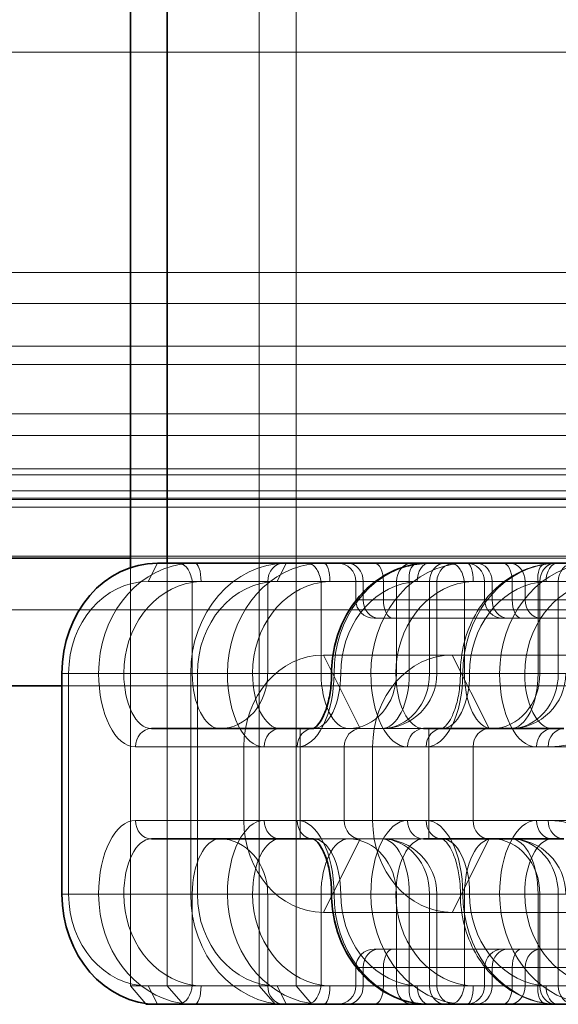
# Model space of a CAD drawing. Units: millimetres. Extents: x 0 to 1260, y 0 to 891.
# Drawn here: x 409 to 424, y 626 to 652 of the extents above; entities that cross this region are included whole.
import ezdxf

# ---------------------------------------------------------------- set-up
doc = ezdxf.new("R2010")
doc.units = ezdxf.units.MM
doc.header["$LTSCALE"] = 3
doc.layers.add('Hidden (ISO)', color=142, linetype='Continuous', lineweight=9, true_color=0x0080c0)
doc.layers.add('Hidden Narrow (ISO)', color=142, linetype='Continuous', lineweight=9, true_color=0x0080c0)
doc.layers.add('Visible (ISO)', color=7, linetype='Continuous', lineweight=35)
doc.layers.add('Visible Narrow (ISO)', color=7, linetype='Continuous', lineweight=9)

msp = doc.modelspace()

# ---------------------------------------------------------------- linework, layer by layer
at = {"layer": 'Hidden (ISO)'}
for p, q in [((415.762, 626.147), (415.762, 671.947)), ((416.762, 671.947), (416.762, 626.147)), ((221.921, 643.547), (486.921, 643.547)), ((221.921, 643.047), (486.921, 643.047)), ((412.261, 637.786), (455.316, 637.786)), ((413.261, 626.147), (413.261, 637.647)), ((412.261, 637.525), (412.261, 626.147)), ((414.18, 637.147), (412.744, 637.147)), ((418.389, 637.147), (418.389, 636.647)), ((420.592, 637.147), (420.592, 634.647)), ((421.89, 636.647), (421.89, 637.147)), ((418.889, 636.147), (419.023, 636.147)), ((423.423, 636.147), (419.023, 636.147)), ((423.423, 636.147), (424.789, 636.147)), ((417.508, 635.147), (427.034, 635.147)), ((410.579, 634.647), (410.579, 628.647)), ((413.898, 634.647), (413.898, 628.647)), ((414.081, 628.647), (414.081, 634.647)), ((410.396, 634.309), (455.289, 634.309)), ((416.875, 630.147), (416.875, 633.147)), ((419.092, 633.147), (417.229, 633.147)), ((420.229, 633.147), (419.092, 633.147)), ((420.376, 630.147), (420.376, 633.147)), ((415.343, 630.647), (415.343, 632.647)), ((418.075, 632.647), (418.075, 630.647)), ((418.844, 632.647), (418.844, 630.647)), ((421.576, 630.647), (421.576, 632.647)), ((417.229, 630.147), (419.092, 630.147)), ((419.092, 630.147), (420.229, 630.147)), ((420.592, 628.647), (420.592, 626.147)), ((427.034, 628.147), (417.508, 628.147)), ((419.023, 627.147), (418.889, 627.147)), ((419.023, 627.147), (423.423, 627.147)), ((424.789, 627.147), (423.423, 627.147)), ((418.389, 626.647), (418.389, 626.147)), ((421.89, 626.147), (421.89, 626.647)), ((412.261, 626.147), (412.674, 625.67)), ((412.744, 626.147), (412.261, 626.147)), ((412.744, 626.147), (414.18, 626.147)), ((413.694, 625.647), (413.261, 626.147)), ((416.195, 625.647), (415.762, 626.147)), ((416.762, 626.147), (417.195, 625.647))]:
    msp.add_line(p, q, dxfattribs=at)
for centre, radius, start, end in [((417.889, 637.147), 0.5, 0, 90), ((421.092, 637.147), 0.5, 90, 180), ((421.39, 637.147), 0.5, 0, 90), ((418.889, 636.647), 0.5, 180, 270), ((422.39, 636.647), 0.5, 180, 270), ((419.092, 634.647), 1.5, 270, 0), ((422.594, 634.647), 1.5, 270, 0), ((419.092, 628.647), 1.5, 0, 90), ((422.594, 628.647), 1.5, 0, 90), ((418.889, 626.647), 0.5, 90, 180), ((422.39, 626.647), 0.5, 90, 180), ((417.889, 626.147), 0.5, 270, 0), ((421.092, 626.147), 0.5, 180, 270), ((421.39, 626.147), 0.5, 270, 0)]:
    msp.add_arc(centre, radius, start, end, dxfattribs=at)
for centre, major_axis, start_param, end_param in [((416.496, 634.647), (0, 3), 0, 1.570796), ((412.744, 634.647), (0, 2.5), 0, 1.570796), ((416.246, 634.647), (0, 2.5), 0, 1.570796), ((417.508, 632.647), (0, 2.5), 0, 1.570796), ((421.009, 632.647), (0, 2.5), 0, 1.570796), ((418.508, 632.647), (0, 0.5), 0, 1.570796), ((422.009, 632.647), (0, 0.5), 0, 1.570796), ((417.508, 630.647), (0, -2.5), 4.712389, 6.283185), ((418.508, 630.647), (0, -0.5), 4.712389, 6.283185), ((421.009, 630.647), (0, -2.5), 4.712389, 6.283185), ((422.009, 630.647), (0, -0.5), 4.712389, 6.283185), ((412.744, 628.647), (0, -2.5), 4.712389, 6.283185), ((416.496, 628.647), (0, -3), 4.712389, 6.283185), ((416.246, 628.647), (0, -2.5), 4.712389, 6.283185)]:
    msp.add_ellipse(centre, major_axis=major_axis, ratio=0.866025, start_param=start_param, end_param=end_param, dxfattribs=at)
for points, knots in [([(423.881, 637.647), (423.857, 637.647), (423.833, 637.647), (423.784, 637.645), (423.76, 637.644), (423.711, 637.64), (423.687, 637.638), (423.638, 637.633), (423.613, 637.63), (423.563, 637.624), (423.539, 637.62), (423.514, 637.616)], [0, 0, 0, 0, 0.00703316, 0.00703316, 0.01406633, 0.01406633, 0.02109949, 0.02109949, 0.02813266, 0.02813266, 0.03516582, 0.03516582, 0.03516582, 0.03516582]), ([(421.231, 634.647), (421.231, 634.927), (421.266, 635.207), (421.403, 635.746), (421.506, 636.005), (421.773, 636.484), (421.937, 636.703), (422.318, 637.083), (422.535, 637.244), (423.003, 637.489), (423.255, 637.574), (423.514, 637.616)], [6.283185, 6.283185, 6.283185, 6.283185, 6.569355, 6.569355, 6.855524, 6.855524, 7.141694, 7.141694, 7.427863, 7.427863, 7.714033, 7.714033, 7.714033, 7.714033]), ([(421.231, 634.647), (421.231, 634.479), (421.219, 634.31), (421.172, 633.994), (421.137, 633.846), (421.055, 633.591), (421.007, 633.482), (420.913, 633.315), (420.866, 633.254), (420.79, 633.177), (420.761, 633.159), (420.732, 633.146), (420.731, 633.147), (420.731, 633.147)], [3.141593, 3.141593, 3.141593, 3.141593, 3.430175, 3.430175, 3.714967, 3.714967, 3.987908, 3.987908, 4.242434, 4.242434, 4.48708, 4.48708, 4.712389, 4.712389, 4.712389, 4.712389]), ([(420.731, 630.147), (420.731, 630.147), (420.736, 630.15), (420.794, 630.112), (420.837, 630.075), (420.926, 629.957), (420.972, 629.881), (421.06, 629.689), (421.101, 629.572), (421.17, 629.304), (421.197, 629.152), (421.225, 628.88), (421.231, 628.764), (421.231, 628.647)], [1.570796, 1.570796, 1.570796, 1.570796, 1.884956, 1.884956, 2.155564, 2.155564, 2.401497, 2.401497, 2.663677, 2.663677, 2.941553, 2.941553, 3.141593, 3.141593, 3.141593, 3.141593]), ([(423.514, 625.678), (423.255, 625.72), (423.003, 625.805), (422.535, 626.051), (422.318, 626.211), (421.937, 626.591), (421.773, 626.81), (421.506, 627.289), (421.403, 627.548), (421.266, 628.088), (421.231, 628.367), (421.231, 628.647)], [4.852338, 4.852338, 4.852338, 4.852338, 5.138507, 5.138507, 5.424677, 5.424677, 5.710846, 5.710846, 5.997016, 5.997016, 6.283185, 6.283185, 6.283185, 6.283185]), ([(423.881, 625.647), (423.857, 625.647), (423.833, 625.648), (423.784, 625.649), (423.76, 625.65), (423.711, 625.654), (423.687, 625.656), (423.638, 625.661), (423.613, 625.664), (423.563, 625.67), (423.539, 625.674), (423.514, 625.678)], [0, 0, 0, 0, 0.00703323, 0.00703323, 0.01406646, 0.01406646, 0.0210997, 0.0210997, 0.02813293, 0.02813293, 0.03516616, 0.03516616, 0.03516616, 0.03516616])]:
    msp.add_open_spline(points, degree=3, knots=knots, dxfattribs=at)
at = {"layer": 'Hidden Narrow (ISO)'}
for p, q in [((228.921, 651.547), (479.921, 651.547)), ((219.421, 645.547), (489.421, 645.547)), ((412.261, 644.707), (430.581, 644.707)), ((222.317, 641.709), (486.526, 641.709)), ((239.337, 641.115), (469.506, 641.115)), ((241.296, 640.052), (467.547, 640.052)), ((412.261, 640.21), (455.143, 640.21)), ((412.261, 639.616), (455.316, 639.616)), ((242.471, 639.415), (466.371, 639.415)), ((243.576, 639.376), (465.267, 639.376)), ((412.261, 639.172), (455.316, 639.172)), ((412.261, 637.839), (455.316, 637.839)), ((412.744, 637.147), (412.994, 637.647)), ((416.246, 637.147), (416.496, 637.647)), ((417.444, 634.647), (417.444, 637.123)), ((418.59, 637.147), (418.59, 636.647)), ((418.92, 637.147), (420.057, 637.147)), ((419.139, 636.647), (419.139, 637.147)), ((419.493, 637.147), (419.493, 634.647)), ((419.842, 634.647), (419.842, 637.123)), ((420.057, 637.147), (420.592, 637.147)), ((420.392, 637.147), (420.392, 634.647)), ((421.58, 637.147), (420.592, 637.147)), ((422.091, 636.647), (422.091, 637.147)), ((422.64, 637.147), (422.64, 636.647)), ((422.99, 636.647), (422.99, 637.147)), ((423.344, 637.123), (423.344, 634.647)), ((423.893, 634.647), (423.893, 637.147)), ((418.59, 636.647), (418.389, 636.647)), ((418.59, 636.647), (422.99, 636.647)), ((425.039, 636.647), (422.99, 636.647)), ((410.873, 636.378), (455.316, 636.378)), ((418.508, 633.147), (417.508, 635.147)), ((422.009, 633.147), (421.009, 635.147)), ((416.796, 632.647), (418.075, 632.647)), ((419.796, 632.647), (418.075, 632.647)), ((429.075, 632.647), (423.614, 632.647)), ((418.075, 630.647), (416.796, 630.647)), ((418.075, 630.647), (419.796, 630.647)), ((423.614, 630.647), (429.075, 630.647)), ((418.508, 630.147), (417.508, 628.147)), ((422.009, 630.147), (421.009, 628.147)), ((417.444, 626.172), (417.444, 628.647)), ((419.493, 628.647), (419.493, 626.147)), ((419.842, 626.172), (419.842, 628.647)), ((420.392, 628.647), (420.392, 626.147)), ((423.344, 628.647), (423.344, 626.172)), ((423.893, 626.147), (423.893, 628.647)), ((418.389, 626.647), (418.59, 626.647)), ((422.99, 626.647), (418.59, 626.647)), ((418.59, 626.647), (418.59, 626.147)), ((419.139, 626.147), (419.139, 626.647)), ((422.091, 626.147), (422.091, 626.647)), ((422.64, 626.647), (422.64, 626.147)), ((422.99, 626.647), (425.039, 626.647)), ((422.99, 626.147), (422.99, 626.647)), ((412.744, 626.147), (412.994, 625.647)), ((416.246, 626.147), (416.496, 625.647)), ((420.057, 626.147), (418.92, 626.147)), ((420.592, 626.147), (420.057, 626.147)), ((420.592, 626.147), (421.58, 626.147))]:
    msp.add_line(p, q, dxfattribs=at)
for centre, major_axis, ratio, start_param, end_param in [((417.511, 637.147), (0, 0.5), 0.341336, 4.712389, 6.283185), ((418.157, 637.147), (0, 0.5), 0.866025, 4.712389, 6.283185), ((418.889, 637.147), (0, 0.5), 0.5, 4.712389, 6.283185), ((419.926, 637.147), (0, 0.5), 0.866025, 0, 1.570796), ((420.379, 637.147), (0, 0.5), 0.643345, 0, 1.570796), ((420.825, 637.147), (0, 0.5), 0.866025, 0, 1.570796), ((421.658, 637.147), (0, 0.5), 0.866025, 4.712389, 6.283185), ((422.39, 637.147), (0, 0.5), 0.5, 4.712389, 6.283185), ((422.557, 637.147), (0, 0.5), 0.866025, 4.712389, 6.283185), ((423.881, 637.147), (0, 0.5), 0.643345, 0, 1.570796), ((424.326, 637.147), (0, 0.5), 0.866025, 0, 1.570796), ((417.496, 634.647), (0, 3), 0.866025, 0.139949, 1.570796), ((417.194, 637.123), (-0.08, 0.494), 0.495112, 4.632026, 6.202823), ((420.092, 637.123), (-0.08, 0.494), 0.495112, 0, 1.490434), ((423.896, 634.647), (0, 3), 0.866025, 0.139949, 1.570796), ((424.896, 634.647), (0, 3), 0.866025, 0.139949, 1.570796), ((423.594, 637.123), (-0.08, 0.494), 0.495112, 6.202823, 7.773619), ((417.746, 634.647), (0, 2.5), 0.866025, 0.139949, 1.570796), ((420.144, 634.647), (0, 2.5), 0.866025, 0.139949, 1.570796), ((423.646, 634.647), (0, 2.5), 0.866025, 0.139949, 1.570796), ((425.146, 634.647), (0, 2.5), 0.866025, 0.139949, 1.570796), ((419.023, 636.647), (0, -0.5), 0.866025, 4.712389, 6.283185), ((419.389, 636.647), (0, -0.5), 0.5, 4.712389, 6.283185), ((422.524, 636.647), (0, -0.5), 0.866025, 4.712389, 6.283185), ((422.89, 636.647), (0, -0.5), 0.5, 4.712389, 6.283185), ((423.423, 636.647), (0, -0.5), 0.866025, 4.712389, 6.283185), ((415.898, 634.647), (0, -2), 0.5, 4.712389, 6.283185), ((416.331, 634.647), (0, -1.5), 0.5, 4.712389, 6.283185), ((417.229, 634.647), (0, -1.5), 0.5, 0, 1.570796), ((418.194, 634.647), (0, -1.5), 0.5, 4.712389, 6.283185), ((418.194, 634.647), (0, -1.5), 0.866025, 0, 1.570796), ((419.092, 634.647), (0, -1.5), 0.5, 0, 1.570796), ((419.092, 634.647), (0, -1.5), 0.866025, 0, 1.570796), ((420.298, 634.647), (0, -2), 0.5, 0, 1.570796), ((420.731, 634.647), (0, -1.5), 0.5, 0, 1.570796), ((423.298, 634.647), (0, -2), 0.5, 4.712389, 6.283185), ((422.594, 634.647), (0, -1.5), 0.5, 0, 1.570796), ((422.594, 634.647), (0, -1.5), 0.866025, 0, 1.570796), ((423.731, 634.647), (0, -1.5), 0.5, 4.712389, 6.283185), ((416.331, 632.647), (0, 0.5), 0.866025, 0, 1.570796), ((420.731, 632.647), (0, 0.5), 0.866025, 0, 1.570796), ((423.731, 632.647), (0, 0.5), 0.866025, 0, 1.570796), ((415.898, 628.647), (0, 2), 0.5, 0, 1.570796), ((416.331, 630.647), (0, -0.5), 0.866025, 4.712389, 6.283185), ((420.298, 628.647), (0, 2), 0.5, 4.712389, 6.283185), ((420.731, 630.647), (0, -0.5), 0.866025, 4.712389, 6.283185), ((423.298, 628.647), (0, 2), 0.5, 0, 1.570796), ((423.731, 630.647), (0, -0.5), 0.866025, 4.712389, 6.283185), ((416.331, 628.647), (0, 1.5), 0.5, 0, 1.570796), ((417.229, 628.647), (0, 1.5), 0.5, 4.712389, 6.283185), ((418.194, 628.647), (0, 1.5), 0.5, 0, 1.570796), ((418.194, 628.647), (0, 1.5), 0.866025, 4.712389, 6.283185), ((419.092, 628.647), (0, 1.5), 0.5, 4.712389, 6.283185), ((419.092, 628.647), (0, 1.5), 0.866025, 4.712389, 6.283185), ((420.731, 628.647), (0, 1.5), 0.5, 4.712389, 6.283185), ((422.594, 628.647), (0, 1.5), 0.5, 4.712389, 6.283185), ((422.594, 628.647), (0, 1.5), 0.866025, 4.712389, 6.283185), ((423.731, 628.647), (0, 1.5), 0.5, 0, 1.570796), ((417.496, 628.647), (0, -3), 0.866025, 4.712389, 6.143237), ((417.746, 628.647), (0, -2.5), 0.866025, 4.712389, 6.143237), ((420.144, 628.647), (0, -2.5), 0.866025, 4.712389, 6.143237), ((423.896, 628.647), (0, -3), 0.866025, 4.712389, 6.143237), ((423.646, 628.647), (0, -2.5), 0.866025, 4.712389, 6.143237), ((424.896, 628.647), (0, -3), 0.866025, 4.712389, 6.143237), ((425.146, 628.647), (0, -2.5), 0.866025, 4.712389, 6.143237), ((419.023, 626.647), (0, 0.5), 0.866025, 0, 1.570796), ((419.389, 626.647), (0, 0.5), 0.5, 0, 1.570796), ((422.524, 626.647), (0, 0.5), 0.866025, 0, 1.570796), ((422.89, 626.647), (0, 0.5), 0.5, 0, 1.570796), ((423.423, 626.647), (0, 0.5), 0.866025, 0, 1.570796), ((417.194, 626.172), (-0.08, -0.494), 0.495112, 0.080363, 1.651159), ((417.511, 626.147), (0, -0.5), 0.341336, 0, 1.570796), ((418.157, 626.147), (0, -0.5), 0.866025, 0, 1.570796), ((418.889, 626.147), (0, -0.5), 0.5, 0, 1.570796), ((419.926, 626.147), (0, -0.5), 0.866025, 4.712389, 6.283185), ((420.092, 626.172), (-0.08, -0.494), 0.495112, 4.792751, 6.283185), ((420.379, 626.147), (0, -0.5), 0.643345, 4.712389, 6.283185), ((420.825, 626.147), (0, -0.5), 0.866025, 4.712389, 6.283185), ((421.658, 626.147), (0, -0.5), 0.866025, 0, 1.570796), ((422.39, 626.147), (0, -0.5), 0.5, 0, 1.570796), ((422.557, 626.147), (0, -0.5), 0.866025, 0, 1.570796), ((423.594, 626.172), (-0.08, -0.494), 0.495112, 4.792751, 6.363548), ((423.881, 626.147), (0, -0.5), 0.643345, 4.712389, 6.283185), ((424.326, 626.147), (0, -0.5), 0.866025, 4.712389, 6.283185)]:
    msp.add_ellipse(centre, major_axis=major_axis, ratio=ratio, start_param=start_param, end_param=end_param, dxfattribs=at)
for points, knots in [([(417.134, 637.618), (417.194, 637.628), (417.256, 637.635), (417.382, 637.645), (417.446, 637.647), (417.511, 637.647)], [-0.03516616, -0.03516616, -0.03516616, -0.03516616, -0.01758308, -0.01758308, 0, 0, 0, 0]), ([(423.881, 637.647), (423.826, 637.647), (423.769, 637.645), (423.653, 637.635), (423.594, 637.628), (423.534, 637.618)], [0, 0, 0, 0, 0.01758291, 0.01758291, 0.03516582, 0.03516582, 0.03516582, 0.03516582]), ([(417.682, 637.147), (417.641, 637.147), (417.6, 637.145), (417.52, 637.137), (417.482, 637.131), (417.444, 637.123)], [0, 0, 0, 0, 0.01758308, 0.01758308, 0.03516616, 0.03516616, 0.03516616, 0.03516616]), ([(420.057, 637.147), (420.024, 637.147), (419.989, 637.145), (419.917, 637.137), (419.88, 637.131), (419.842, 637.123)], [0, 0, 0, 0, 0.01758308, 0.01758308, 0.03516616, 0.03516616, 0.03516616, 0.03516616]), ([(423.344, 637.123), (423.382, 637.131), (423.419, 637.137), (423.49, 637.145), (423.525, 637.147), (423.559, 637.147)], [-0.03516582, -0.03516582, -0.03516582, -0.03516582, -0.01758291, -0.01758291, 0, 0, 0, 0]), ([(417.444, 626.172), (417.482, 626.163), (417.52, 626.157), (417.6, 626.149), (417.641, 626.147), (417.682, 626.147)], [-0.03516582, -0.03516582, -0.03516582, -0.03516582, -0.01758291, -0.01758291, 0, 0, 0, 0]), ([(419.842, 626.172), (419.88, 626.163), (419.917, 626.157), (419.989, 626.149), (420.024, 626.147), (420.057, 626.147)], [-0.03516582, -0.03516582, -0.03516582, -0.03516582, -0.01758291, -0.01758291, 0, 0, 0, 0]), ([(423.559, 626.147), (423.525, 626.147), (423.49, 626.149), (423.419, 626.157), (423.382, 626.163), (423.344, 626.172)], [0, 0, 0, 0, 0.01758308, 0.01758308, 0.03516616, 0.03516616, 0.03516616, 0.03516616]), ([(417.511, 625.647), (417.446, 625.647), (417.382, 625.649), (417.256, 625.659), (417.194, 625.667), (417.134, 625.676)], [0, 0, 0, 0, 0.01758291, 0.01758291, 0.03516582, 0.03516582, 0.03516582, 0.03516582]), ([(423.534, 625.676), (423.594, 625.667), (423.653, 625.659), (423.769, 625.649), (423.826, 625.647), (423.881, 625.647)], [-0.03516616, -0.03516616, -0.03516616, -0.03516616, -0.01758308, -0.01758308, 0, 0, 0, 0])]:
    msp.add_open_spline(points, degree=3, knots=knots, dxfattribs=at)
at = {"layer": 'Visible (ISO)'}
for p, q in [((412.261, 657.347), (412.261, 637.525)), ((413.261, 637.647), (413.261, 657.347)), ((243.988, 637.786), (412.261, 637.786)), ((414.01, 637.647), (412.994, 637.647)), ((416.425, 637.647), (414.01, 637.647)), ((420.379, 637.647), (416.425, 637.647)), ((421.41, 637.647), (420.379, 637.647)), ((423.825, 637.647), (421.41, 637.647)), ((425.546, 637.647), (423.825, 637.647)), ((410.396, 628.647), (410.396, 634.647)), ((244.971, 634.309), (410.396, 634.309)), ((417.229, 633.147), (412.829, 633.147)), ((424.047, 633.147), (420.229, 633.147)), ((412.829, 630.147), (417.229, 630.147)), ((420.229, 630.147), (424.047, 630.147)), ((412.674, 625.67), (412.694, 625.647)), ((412.694, 625.647), (412.994, 625.647)), ((412.994, 625.647), (414.01, 625.647)), ((414.01, 625.647), (416.425, 625.647)), ((416.425, 625.647), (420.379, 625.647)), ((420.379, 625.647), (421.41, 625.647)), ((421.41, 625.647), (423.825, 625.647)), ((423.825, 625.647), (425.546, 625.647))]:
    msp.add_line(p, q, dxfattribs=at)
for centre, major_axis, start_param, end_param in [((412.994, 634.647), (0, 3), 0, 1.570796), ((412.994, 628.647), (0, -3), 4.712389, 6.283185)]:
    msp.add_ellipse(centre, major_axis=major_axis, ratio=0.866025, start_param=start_param, end_param=end_param, dxfattribs=at)
for points, knots in [([(420.379, 637.647), (420.355, 637.647), (420.331, 637.647), (420.283, 637.645), (420.259, 637.644), (420.21, 637.64), (420.185, 637.638), (420.136, 637.633), (420.111, 637.63), (420.062, 637.624), (420.037, 637.62), (420.012, 637.616)], [0, 0, 0, 0, 0.00703323, 0.00703323, 0.01406646, 0.01406646, 0.0210997, 0.0210997, 0.02813293, 0.02813293, 0.03516616, 0.03516616, 0.03516616, 0.03516616]), ([(420.012, 637.616), (419.754, 637.574), (419.502, 637.489), (419.033, 637.244), (418.817, 637.083), (418.436, 636.703), (418.271, 636.484), (418.004, 636.005), (417.902, 635.746), (417.764, 635.207), (417.729, 634.927), (417.729, 634.647)], [1.710745, 1.710745, 1.710745, 1.710745, 1.996915, 1.996915, 2.283084, 2.283084, 2.569254, 2.569254, 2.855423, 2.855423, 3.141593, 3.141593, 3.141593, 3.141593]), ([(417.229, 633.147), (417.229, 633.147), (417.235, 633.144), (417.293, 633.182), (417.336, 633.219), (417.425, 633.337), (417.471, 633.413), (417.558, 633.605), (417.6, 633.723), (417.669, 633.99), (417.696, 634.142), (417.724, 634.414), (417.729, 634.53), (417.729, 634.647)], [1.570796, 1.570796, 1.570796, 1.570796, 1.884956, 1.884956, 2.155564, 2.155564, 2.401497, 2.401497, 2.663677, 2.663677, 2.941553, 2.941553, 3.141593, 3.141593, 3.141593, 3.141593]), ([(417.729, 628.647), (417.729, 628.815), (417.717, 628.984), (417.67, 629.3), (417.636, 629.448), (417.553, 629.703), (417.506, 629.812), (417.411, 629.979), (417.365, 630.04), (417.289, 630.117), (417.259, 630.135), (417.231, 630.148), (417.229, 630.147), (417.229, 630.147)], [3.141593, 3.141593, 3.141593, 3.141593, 3.430175, 3.430175, 3.714967, 3.714967, 3.987908, 3.987908, 4.242434, 4.242434, 4.48708, 4.48708, 4.712389, 4.712389, 4.712389, 4.712389]), ([(417.729, 628.647), (417.729, 628.367), (417.764, 628.088), (417.902, 627.548), (418.004, 627.289), (418.271, 626.81), (418.436, 626.591), (418.817, 626.211), (419.033, 626.051), (419.502, 625.805), (419.754, 625.72), (420.012, 625.678)], [3.141593, 3.141593, 3.141593, 3.141593, 3.427762, 3.427762, 3.713932, 3.713932, 4.000101, 4.000101, 4.286271, 4.286271, 4.57244, 4.57244, 4.57244, 4.57244]), ([(420.379, 625.647), (420.355, 625.647), (420.331, 625.648), (420.283, 625.649), (420.259, 625.65), (420.21, 625.654), (420.185, 625.656), (420.136, 625.661), (420.111, 625.664), (420.062, 625.67), (420.037, 625.674), (420.012, 625.678)], [0, 0, 0, 0, 0.00703316, 0.00703316, 0.01406633, 0.01406633, 0.02109949, 0.02109949, 0.02813266, 0.02813266, 0.03516582, 0.03516582, 0.03516582, 0.03516582])]:
    msp.add_open_spline(points, degree=3, knots=knots, dxfattribs=at)
at = {"layer": 'Visible Narrow (ISO)'}
for p, q in [((217.921, 644.707), (412.261, 644.707)), ((222.264, 640.21), (412.261, 640.21)), ((239.284, 639.616), (412.261, 639.616)), ((240.081, 639.172), (412.261, 639.172)), ((242.471, 637.839), (412.261, 637.839)), ((413.942, 637.123), (413.942, 634.647)), ((414.18, 637.147), (415.992, 637.147)), ((415.992, 637.147), (418.92, 637.147)), ((415.992, 634.647), (415.992, 637.147)), ((421.342, 637.123), (421.342, 634.647)), ((421.58, 637.147), (423.392, 637.147)), ((423.392, 634.647), (423.392, 637.147)), ((423.392, 637.147), (425.293, 637.147)), ((244.971, 636.378), (410.873, 636.378)), ((410.396, 634.647), (411.396, 634.647)), ((411.396, 634.647), (412.079, 634.647)), ((413.942, 634.647), (412.079, 634.647)), ((415.992, 634.647), (413.942, 634.647)), ((417.729, 634.647), (415.992, 634.647)), ((417.796, 634.647), (417.729, 634.647)), ((417.796, 634.647), (418.796, 634.647)), ((419.479, 634.647), (418.796, 634.647)), ((421.342, 634.647), (419.479, 634.647)), ((423.392, 634.647), (421.342, 634.647)), ((425.546, 634.647), (423.392, 634.647)), ((412.396, 632.647), (416.796, 632.647)), ((419.796, 632.647), (423.614, 632.647)), ((416.796, 630.647), (412.396, 630.647)), ((423.614, 630.647), (419.796, 630.647)), ((411.396, 628.647), (410.396, 628.647)), ((412.079, 628.647), (411.396, 628.647)), ((412.079, 628.647), (413.942, 628.647)), ((413.942, 628.647), (415.992, 628.647)), ((413.942, 628.647), (413.942, 626.172)), ((415.992, 626.147), (415.992, 628.647)), ((415.992, 628.647), (417.729, 628.647)), ((417.729, 628.647), (417.796, 628.647)), ((418.796, 628.647), (417.796, 628.647)), ((418.796, 628.647), (419.479, 628.647)), ((419.479, 628.647), (421.342, 628.647)), ((421.342, 628.647), (423.392, 628.647)), ((421.342, 628.647), (421.342, 626.172)), ((423.392, 628.647), (425.546, 628.647)), ((423.392, 626.147), (423.392, 628.647)), ((415.992, 626.147), (414.18, 626.147)), ((418.92, 626.147), (415.992, 626.147)), ((423.392, 626.147), (421.58, 626.147)), ((425.293, 626.147), (423.392, 626.147))]:
    msp.add_line(p, q, dxfattribs=at)
for centre, major_axis, ratio, start_param, end_param in [((414.01, 637.147), (0, 0.5), 0.341336, 4.712389, 6.283185), ((416.425, 637.147), (0, 0.5), 0.866025, 0, 1.570796), ((421.41, 637.147), (0, 0.5), 0.341336, 4.712389, 6.283185), ((423.825, 637.147), (0, 0.5), 0.866025, 0, 1.570796), ((413.994, 634.647), (0, 3), 0.866025, 0.139949, 1.570796), ((413.692, 637.123), (-0.08, 0.494), 0.495112, 4.632026, 6.202823), ((420.394, 634.647), (0, 3), 0.866025, 0.139949, 1.570796), ((421.394, 634.647), (0, 3), 0.866025, 0.139949, 1.570796), ((420.092, 637.123), (-0.08, 0.494), 0.495112, 6.202823, 6.283185), ((421.092, 637.123), (-0.08, 0.494), 0.495112, 4.632026, 6.202823), ((414.244, 634.647), (0, 2.5), 0.866025, 0.139949, 1.570796), ((421.644, 634.647), (0, 2.5), 0.866025, 0.139949, 1.570796), ((412.396, 634.647), (0, -2), 0.5, 4.712389, 6.283185), ((412.829, 634.647), (0, -1.5), 0.5, 4.712389, 6.283185), ((414.692, 634.647), (0, -1.5), 0.5, 4.712389, 6.283185), ((414.692, 634.647), (0, -1.5), 0.866025, 0, 1.570796), ((416.796, 634.647), (0, -2), 0.5, 0, 1.570796), ((419.796, 634.647), (0, -2), 0.5, 4.712389, 6.283185), ((420.229, 634.647), (0, -1.5), 0.5, 4.712389, 6.283185), ((422.092, 634.647), (0, -1.5), 0.5, 4.712389, 6.283185), ((422.092, 634.647), (0, -1.5), 0.866025, 0, 1.570796), ((412.829, 632.647), (0, 0.5), 0.866025, 0, 1.570796), ((417.229, 632.647), (0, 0.5), 0.866025, 0, 1.570796), ((420.229, 632.647), (0, 0.5), 0.866025, 0, 1.570796), ((424.047, 632.647), (0, 0.5), 0.866025, 0, 1.570796), ((412.396, 628.647), (0, 2), 0.5, 0, 1.570796), ((412.829, 630.647), (0, -0.5), 0.866025, 4.712389, 6.283185), ((417.229, 630.647), (0, -0.5), 0.866025, 4.712389, 6.283185), ((416.796, 628.647), (0, 2), 0.5, 4.712389, 6.283185), ((419.796, 628.647), (0, 2), 0.5, 0, 1.570796), ((420.229, 630.647), (0, -0.5), 0.866025, 4.712389, 6.283185), ((424.047, 630.647), (0, -0.5), 0.866025, 4.712389, 6.283185), ((412.829, 628.647), (0, 1.5), 0.5, 0, 1.570796), ((414.692, 628.647), (0, 1.5), 0.5, 0, 1.570796), ((414.692, 628.647), (0, 1.5), 0.866025, 4.712389, 6.283185), ((420.229, 628.647), (0, 1.5), 0.5, 0, 1.570796), ((422.092, 628.647), (0, 1.5), 0.5, 0, 1.570796), ((422.092, 628.647), (0, 1.5), 0.866025, 4.712389, 6.283185), ((413.994, 628.647), (0, -3), 0.866025, 4.712389, 6.143237), ((414.244, 628.647), (0, -2.5), 0.866025, 4.712389, 6.143237), ((420.394, 628.647), (0, -3), 0.866025, 4.712389, 6.143237), ((421.394, 628.647), (0, -3), 0.866025, 4.712389, 6.143237), ((421.644, 628.647), (0, -2.5), 0.866025, 4.712389, 6.143237), ((413.692, 626.172), (-0.08, -0.494), 0.495112, 0.080363, 1.651159), ((414.01, 626.147), (0, -0.5), 0.341336, 0, 1.570796), ((416.425, 626.147), (0, -0.5), 0.866025, 4.712389, 6.283185), ((421.092, 626.172), (-0.08, -0.494), 0.495112, 0.080363, 1.651159), ((421.41, 626.147), (0, -0.5), 0.341336, 0, 1.570796), ((423.825, 626.147), (0, -0.5), 0.866025, 4.712389, 6.283185), ((420.092, 626.172), (-0.08, -0.494), 0.495112, 0, 0.080363)]:
    msp.add_ellipse(centre, major_axis=major_axis, ratio=ratio, start_param=start_param, end_param=end_param, dxfattribs=at)
for points, knots in [([(414.01, 637.647), (413.945, 637.647), (413.88, 637.645), (413.754, 637.635), (413.692, 637.628), (413.632, 637.618)], [0, 0, 0, 0, 0.01758291, 0.01758291, 0.03516582, 0.03516582, 0.03516582, 0.03516582]), ([(420.032, 637.618), (420.092, 637.628), (420.152, 637.635), (420.268, 637.645), (420.324, 637.647), (420.379, 637.647)], [-0.03516616, -0.03516616, -0.03516616, -0.03516616, -0.01758308, -0.01758308, 0, 0, 0, 0]), ([(421.41, 637.647), (421.345, 637.647), (421.28, 637.645), (421.154, 637.635), (421.092, 637.628), (421.032, 637.618)], [0, 0, 0, 0, 0.01758291, 0.01758291, 0.03516582, 0.03516582, 0.03516582, 0.03516582]), ([(413.942, 637.123), (413.98, 637.131), (414.019, 637.137), (414.098, 637.145), (414.139, 637.147), (414.18, 637.147)], [-0.03516582, -0.03516582, -0.03516582, -0.03516582, -0.01758291, -0.01758291, 0, 0, 0, 0]), ([(421.342, 637.123), (421.38, 637.131), (421.419, 637.137), (421.498, 637.145), (421.539, 637.147), (421.58, 637.147)], [-0.03516582, -0.03516582, -0.03516582, -0.03516582, -0.01758291, -0.01758291, 0, 0, 0, 0]), ([(414.18, 626.147), (414.139, 626.147), (414.098, 626.149), (414.019, 626.157), (413.98, 626.163), (413.942, 626.172)], [0, 0, 0, 0, 0.01758308, 0.01758308, 0.03516616, 0.03516616, 0.03516616, 0.03516616]), ([(421.58, 626.147), (421.537, 626.147), (421.494, 626.149), (421.415, 626.158), (421.378, 626.164), (421.342, 626.172)], [0, 0, 0, 0, 0.01844814, 0.01844814, 0.03516616, 0.03516616, 0.03516616, 0.03516616]), ([(413.632, 625.676), (413.692, 625.667), (413.754, 625.659), (413.88, 625.649), (413.945, 625.647), (414.01, 625.647)], [-0.03516616, -0.03516616, -0.03516616, -0.03516616, -0.01758308, -0.01758308, 0, 0, 0, 0]), ([(420.379, 625.647), (420.324, 625.647), (420.268, 625.649), (420.152, 625.659), (420.092, 625.667), (420.032, 625.676)], [0, 0, 0, 0, 0.01758291, 0.01758291, 0.03516582, 0.03516582, 0.03516582, 0.03516582]), ([(421.032, 625.676), (421.089, 625.667), (421.148, 625.66), (421.274, 625.65), (421.342, 625.647), (421.41, 625.647)], [-0.03516616, -0.03516616, -0.03516616, -0.03516616, -0.01844814, -0.01844814, 0, 0, 0, 0])]:
    msp.add_open_spline(points, degree=3, knots=knots, dxfattribs=at)
for points in [[(423.614, 632.647), (423.775, 632.647), (423.936, 632.666), (424.096, 632.699)], [(424.096, 630.596), (423.936, 630.628), (423.775, 630.647), (423.614, 630.647)]]:
    msp.add_open_spline(points, degree=3, dxfattribs=at)

doc.saveas('drawing.dxf')
